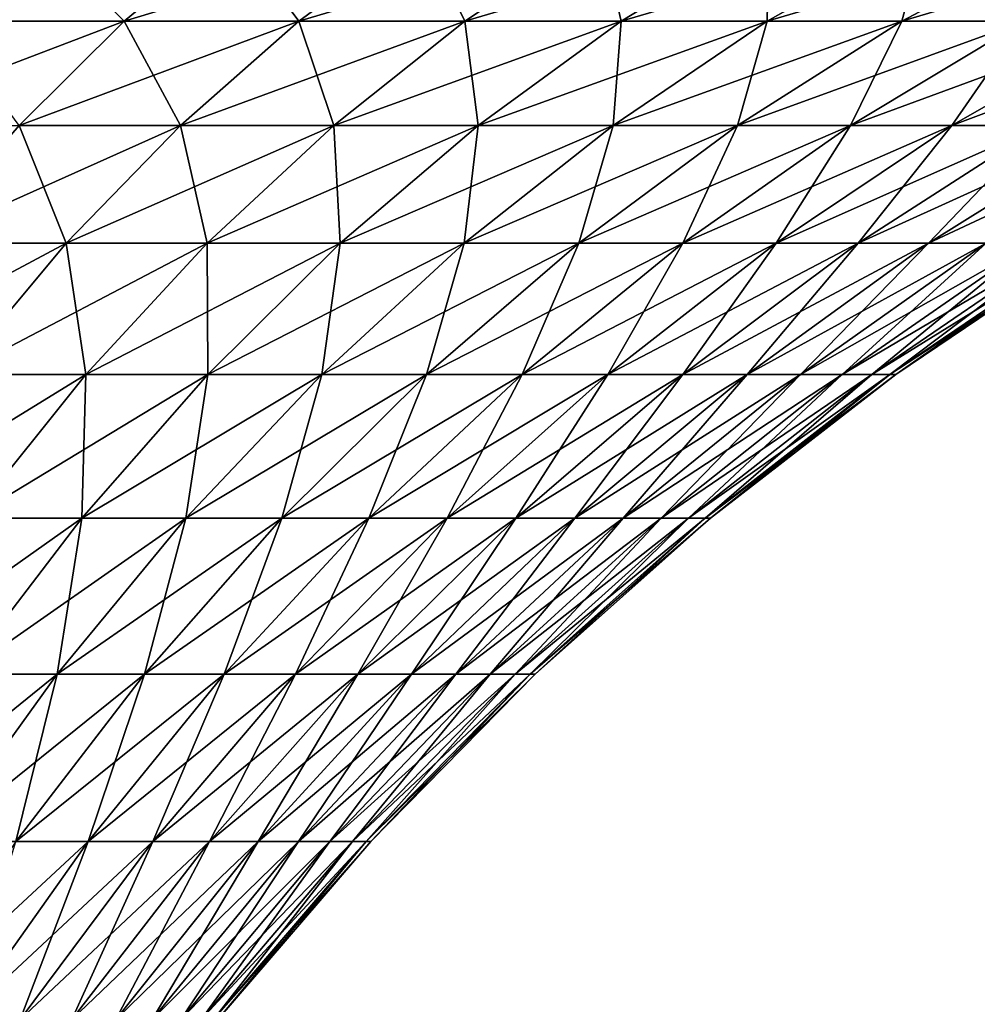
# Model space of a CAD drawing. Extents: x -255 to 255, y -7 to 81.
# Drawn here: x 238 to 247, y 66 to 76 of the extents above; entities that cross this region are included whole.
import ezdxf

# ---------------------------------------------------------------- set-up
doc = ezdxf.new("R2010")
doc.units = 0
doc.layers.add('L2', color=7, linetype='CONTINUOUS')

msp = doc.modelspace()

# ---------------------------------------------------------------- linework, layer by layer
at = {"layer": 'L2', "color": 7}
for points in [[(236.99, 76.02806, 24.89741), (237.9321, 76.92759, 26.85382), (235.0958, 76.02806, 25.72381)], [(235.0958, 76.02806, 25.72381), (237.9321, 76.92759, 26.85382), (235.8892, 76.92759, 27.74515)], [(236.99, 76.02806, -24.89741), (235.8892, 76.92759, -27.74515), (237.9321, 76.92759, -26.85382)], [(236.99, 76.02806, -24.89741), (237.9321, 76.92759, -26.85382), (238.817, 76.02806, -23.93178)], [(238.817, 76.02806, 23.93178), (239.9027, 76.92759, 25.81231), (236.99, 76.02806, 24.89741)], [(236.99, 76.02806, 24.89741), (239.9027, 76.92759, 25.81231), (237.9321, 76.92759, 26.85382)], [(238.817, 76.02806, -23.93178), (237.9321, 76.92759, -26.85382), (239.9027, 76.92759, -25.81231)], [(238.817, 76.02806, -23.93178), (239.9027, 76.92759, -25.81231), (240.5668, 76.02806, -22.83232)], [(240.5668, 76.02806, 22.83232), (241.79, 76.92759, 24.62645), (238.817, 76.02806, 23.93178)], [(238.817, 76.02806, 23.93178), (241.79, 76.92759, 24.62645), (239.9027, 76.92759, 25.81231)], [(240.5668, 76.02806, -22.83232), (239.9027, 76.92759, -25.81231), (241.79, 76.92759, -24.62645)], [(240.5668, 76.02806, -22.83232), (241.79, 76.92759, -24.62645), (242.2295, 76.02806, -21.60517)], [(242.2295, 76.02806, 21.60517), (243.5834, 76.92759, 23.30287), (240.5668, 76.02806, 22.83232)], [(240.5668, 76.02806, 22.83232), (243.5834, 76.92759, 23.30287), (241.79, 76.92759, 24.62645)], [(242.2295, 76.02806, -21.60517), (241.79, 76.92759, -24.62645), (243.5834, 76.92759, -23.30287)], [(242.2295, 76.02806, -21.60517), (243.5834, 76.92759, -23.30287), (243.7959, 76.02806, -20.25719)], [(243.7959, 76.02806, 20.25719), (245.2729, 76.92759, 21.84897), (242.2295, 76.02806, 21.60517)], [(242.2295, 76.02806, 21.60517), (245.2729, 76.92759, 21.84897), (243.5834, 76.92759, 23.30287)], [(243.7959, 76.02806, -20.25719), (243.5834, 76.92759, -23.30287), (245.2729, 76.92759, -21.84897)], [(243.7959, 76.02806, -20.25719), (245.2729, 76.92759, -21.84897), (245.2572, 76.02806, -18.79592)], [(245.2572, 76.02806, 18.79592), (246.849, 76.92759, 20.27288), (243.7959, 76.02806, 20.25719)], [(243.7959, 76.02806, 20.25719), (246.849, 76.92759, 20.27288), (245.2729, 76.92759, 21.84897)], [(245.2572, 76.02806, -18.79592), (245.2729, 76.92759, -21.84897), (246.849, 76.92759, -20.27288)], [(245.2572, 76.02806, -18.79592), (246.849, 76.92759, -20.27288), (246.6052, 76.02806, -17.22954)], [(246.6052, 76.02806, 17.22954), (248.3029, 76.92759, 18.58342), (245.2572, 76.02806, 18.79592)], [(245.2572, 76.02806, 18.79592), (248.3029, 76.92759, 18.58342), (246.849, 76.92759, 20.27288)], [(246.6052, 76.02806, -17.22954), (246.849, 76.92759, -20.27288), (248.3029, 76.92759, -18.58342)], [(246.6052, 76.02806, -17.22954), (248.3029, 76.92759, -18.58342), (247.8323, 76.02806, -15.56681)], [(247.8323, 76.02806, 15.56681), (249.6265, 76.92759, 16.79003), (246.6052, 76.02806, 17.22954)], [(246.6052, 76.02806, 17.22954), (249.6265, 76.92759, 16.79003), (248.3029, 76.92759, 18.58342)], [(237.7638, 74.98551, 22.10748), (238.817, 76.02806, 23.93178), (236.076, 74.98551, 22.9995)], [(236.076, 74.98551, 22.9995), (238.817, 76.02806, 23.93178), (236.99, 76.02806, 24.89741)], [(237.7638, 74.98551, -22.10748), (236.99, 76.02806, -24.89741), (238.817, 76.02806, -23.93178)], [(237.7638, 74.98551, -22.10748), (238.817, 76.02806, -23.93178), (239.3802, 74.98551, -21.09183)], [(239.3802, 74.98551, 21.09183), (240.5668, 76.02806, 22.83232), (237.7638, 74.98551, 22.10748)], [(237.7638, 74.98551, 22.10748), (240.5668, 76.02806, 22.83232), (238.817, 76.02806, 23.93178)], [(239.3802, 74.98551, -21.09183), (238.817, 76.02806, -23.93178), (240.5668, 76.02806, -22.83232)], [(239.3802, 74.98551, -21.09183), (240.5668, 76.02806, -22.83232), (240.9161, 74.98551, -19.95822)], [(240.9161, 74.98551, 19.95822), (242.2295, 76.02806, 21.60517), (239.3802, 74.98551, 21.09183)], [(239.3802, 74.98551, 21.09183), (242.2295, 76.02806, 21.60517), (240.5668, 76.02806, 22.83232)], [(240.9161, 74.98551, -19.95822), (240.5668, 76.02806, -22.83232), (242.2295, 76.02806, -21.60517)], [(240.9161, 74.98551, -19.95822), (242.2295, 76.02806, -21.60517), (242.3631, 74.98551, -18.713)], [(242.3631, 74.98551, 18.713), (243.7959, 76.02806, 20.25719), (240.9161, 74.98551, 19.95822)], [(240.9161, 74.98551, 19.95822), (243.7959, 76.02806, 20.25719), (242.2295, 76.02806, 21.60517)], [(242.3631, 74.98551, -18.713), (242.2295, 76.02806, -21.60517), (243.7959, 76.02806, -20.25719)], [(242.3631, 74.98551, -18.713), (243.7959, 76.02806, -20.25719), (243.713, 74.98551, -17.36312)], [(243.713, 74.98551, 17.36312), (245.2572, 76.02806, 18.79592), (242.3631, 74.98551, 18.713)], [(242.3631, 74.98551, 18.713), (245.2572, 76.02806, 18.79592), (243.7959, 76.02806, 20.25719)], [(243.713, 74.98551, -17.36312), (243.7959, 76.02806, -20.25719), (245.2572, 76.02806, -18.79592)], [(243.713, 74.98551, -17.36312), (245.2572, 76.02806, -18.79592), (244.9582, 74.98551, -15.91615)], [(244.9582, 74.98551, 15.91615), (246.6052, 76.02806, 17.22954), (243.713, 74.98551, 17.36312)], [(243.713, 74.98551, 17.36312), (246.6052, 76.02806, 17.22954), (245.2572, 76.02806, 18.79592)], [(244.9582, 74.98551, -15.91615), (245.2572, 76.02806, -18.79592), (246.6052, 76.02806, -17.22954)], [(244.9582, 74.98551, -15.91615), (246.6052, 76.02806, -17.22954), (246.0918, 74.98551, -14.38016)], [(246.0918, 74.98551, 14.38016), (247.8323, 76.02806, 15.56681), (244.9582, 74.98551, 15.91615)], [(244.9582, 74.98551, 15.91615), (247.8323, 76.02806, 15.56681), (246.6052, 76.02806, 17.22954)], [(246.0918, 74.98551, -14.38016), (246.6052, 76.02806, -17.22954), (247.8323, 76.02806, -15.56681)], [(246.0918, 74.98551, -14.38016), (247.8323, 76.02806, -15.56681), (247.1075, 74.98551, -12.76376)], [(247.1075, 74.98551, 12.76376), (248.9318, 76.02806, 13.81702), (246.0918, 74.98551, 14.38016)], [(246.0918, 74.98551, 14.38016), (248.9318, 76.02806, 13.81702), (247.8323, 76.02806, 15.56681)], [(247.1075, 74.98551, -12.76376), (247.8323, 76.02806, -15.56681), (248.9318, 76.02806, -13.81702)], [(247.1075, 74.98551, -12.76376), (248.9318, 76.02806, -13.81702), (247.9995, 74.98551, -11.07598)], [(247.9995, 74.98551, 11.07598), (249.8974, 76.02806, 11.98996), (247.1075, 74.98551, 12.76376)], [(247.1075, 74.98551, 12.76376), (249.8974, 76.02806, 11.98996), (248.9318, 76.02806, 13.81702)], [(236.7477, 73.80461, -20.34755), (237.7638, 74.98551, -22.10748), (238.2354, 73.80461, -19.41275)], [(238.2354, 73.80461, 19.41275), (239.3802, 74.98551, 21.09183), (236.7477, 73.80461, 20.34755)], [(236.7477, 73.80461, 20.34755), (239.3802, 74.98551, 21.09183), (237.7638, 74.98551, 22.10748)], [(238.2354, 73.80461, -19.41275), (237.7638, 74.98551, -22.10748), (239.3802, 74.98551, -21.09183)], [(238.2354, 73.80461, -19.41275), (239.3802, 74.98551, -21.09183), (239.6491, 73.80461, -18.36938)], [(239.6491, 73.80461, 18.36938), (240.9161, 74.98551, 19.95822), (238.2354, 73.80461, 19.41275)], [(238.2354, 73.80461, 19.41275), (240.9161, 74.98551, 19.95822), (239.3802, 74.98551, 21.09183)], [(239.6491, 73.80461, -18.36938), (239.3802, 74.98551, -21.09183), (240.9161, 74.98551, -19.95822)], [(239.6491, 73.80461, -18.36938), (240.9161, 74.98551, -19.95822), (240.9809, 73.80461, -17.22329)], [(240.9809, 73.80461, 17.22329), (242.3631, 74.98551, 18.713), (239.6491, 73.80461, 18.36938)], [(239.6491, 73.80461, 18.36938), (242.3631, 74.98551, 18.713), (240.9161, 74.98551, 19.95822)], [(240.9809, 73.80461, -17.22329), (240.9161, 74.98551, -19.95822), (242.3631, 74.98551, -18.713)], [(240.9809, 73.80461, -17.22329), (242.3631, 74.98551, -18.713), (242.2233, 73.80461, -15.98088)], [(242.2233, 73.80461, 15.98088), (243.713, 74.98551, 17.36312), (240.9809, 73.80461, 17.22329)], [(240.9809, 73.80461, 17.22329), (243.713, 74.98551, 17.36312), (242.3631, 74.98551, 18.713)], [(242.2233, 73.80461, -15.98088), (242.3631, 74.98551, -18.713), (243.713, 74.98551, -17.36312)], [(242.2233, 73.80461, -15.98088), (243.713, 74.98551, -17.36312), (243.3694, 73.80461, -14.6491)], [(243.3694, 73.80461, 14.6491), (244.9582, 74.98551, 15.91615), (242.2233, 73.80461, 15.98088)], [(242.2233, 73.80461, 15.98088), (244.9582, 74.98551, 15.91615), (243.713, 74.98551, 17.36312)], [(243.3694, 73.80461, -14.6491), (243.713, 74.98551, -17.36312), (244.9582, 74.98551, -15.91615)], [(243.3694, 73.80461, -14.6491), (244.9582, 74.98551, -15.91615), (244.4127, 73.80461, -13.23539)], [(244.4127, 73.80461, 13.23539), (246.0918, 74.98551, 14.38016), (243.3694, 73.80461, 14.6491)], [(243.3694, 73.80461, 14.6491), (246.0918, 74.98551, 14.38016), (244.9582, 74.98551, 15.91615)], [(244.4127, 73.80461, -13.23539), (244.9582, 74.98551, -15.91615), (246.0918, 74.98551, -14.38016)], [(244.4127, 73.80461, -13.23539), (246.0918, 74.98551, -14.38016), (245.3475, 73.80461, -11.74766)], [(245.3475, 73.80461, 11.74766), (247.1075, 74.98551, 12.76376), (244.4127, 73.80461, 13.23539)], [(244.4127, 73.80461, 13.23539), (247.1075, 74.98551, 12.76376), (246.0918, 74.98551, 14.38016)], [(245.3475, 73.80461, -11.74766), (246.0918, 74.98551, -14.38016), (247.1075, 74.98551, -12.76376)], [(245.3475, 73.80461, -11.74766), (247.1075, 74.98551, -12.76376), (246.1686, 73.80461, -10.19424)], [(246.1686, 73.80461, 10.19424), (247.9995, 74.98551, 11.07598), (245.3475, 73.80461, 11.74766)], [(245.3475, 73.80461, 11.74766), (247.9995, 74.98551, 11.07598), (247.1075, 74.98551, 12.76376)], [(246.1686, 73.80461, -10.19424), (247.1075, 74.98551, -12.76376), (247.9995, 74.98551, -11.07598)], [(246.1686, 73.80461, -10.19424), (247.9995, 74.98551, -11.07598), (246.8712, 73.80461, -8.583806)], [(246.8712, 73.80461, 8.583806), (248.7629, 74.98551, 9.32625), (246.1686, 73.80461, 10.19424)], [(246.1686, 73.80461, 10.19424), (248.7629, 74.98551, 9.32625), (247.9995, 74.98551, 11.07598)], [(246.8712, 73.80461, -8.583806), (247.9995, 74.98551, -11.07598), (248.7629, 74.98551, -9.32625)], [(246.8712, 73.80461, -8.583806), (248.7629, 74.98551, -9.32625), (247.4515, 73.80461, -6.925369)], [(247.4515, 73.80461, 6.925369), (249.3934, 74.98551, 7.524368), (246.8712, 73.80461, 8.583806)], [(246.8712, 73.80461, 8.583806), (249.3934, 74.98551, 7.524368), (248.7629, 74.98551, 9.32625)], [(237.1376, 72.49062, 17.80258), (238.2354, 73.80461, 19.41275), (235.7733, 72.49062, 18.65984)], [(235.7733, 72.49062, 18.65984), (238.2354, 73.80461, 19.41275), (236.7477, 73.80461, 20.34755)], [(237.1376, 72.49062, -17.80258), (236.7477, 73.80461, -20.34755), (238.2354, 73.80461, -19.41275)], [(237.1376, 72.49062, -17.80258), (238.2354, 73.80461, -19.41275), (238.434, 72.49062, -16.84576)], [(238.434, 72.49062, 16.84576), (239.6491, 73.80461, 18.36938), (237.1376, 72.49062, 17.80258)], [(237.1376, 72.49062, 17.80258), (239.6491, 73.80461, 18.36938), (238.2354, 73.80461, 19.41275)], [(238.434, 72.49062, -16.84576), (238.2354, 73.80461, -19.41275), (239.6491, 73.80461, -18.36938)], [(238.434, 72.49062, -16.84576), (239.6491, 73.80461, -18.36938), (239.6554, 72.49062, -15.79473)], [(239.6554, 72.49062, 15.79473), (240.9809, 73.80461, 17.22329), (238.434, 72.49062, 16.84576)], [(238.434, 72.49062, 16.84576), (240.9809, 73.80461, 17.22329), (239.6491, 73.80461, 18.36938)], [(239.6554, 72.49062, -15.79473), (239.6491, 73.80461, -18.36938), (240.9809, 73.80461, -17.22329)], [(239.6554, 72.49062, -15.79473), (240.9809, 73.80461, -17.22329), (240.7947, 72.49062, -14.65536)], [(240.7947, 72.49062, 14.65536), (242.2233, 73.80461, 15.98088), (239.6554, 72.49062, 15.79473)], [(239.6554, 72.49062, 15.79473), (242.2233, 73.80461, 15.98088), (240.9809, 73.80461, 17.22329)], [(240.7947, 72.49062, -14.65536), (240.9809, 73.80461, -17.22329), (242.2233, 73.80461, -15.98088)], [(240.7947, 72.49062, -14.65536), (242.2233, 73.80461, -15.98088), (241.8458, 72.49062, -13.43404)], [(241.8458, 72.49062, 13.43404), (243.3694, 73.80461, 14.6491), (240.7947, 72.49062, 14.65536)], [(240.7947, 72.49062, 14.65536), (243.3694, 73.80461, 14.6491), (242.2233, 73.80461, 15.98088)], [(241.8458, 72.49062, -13.43404), (242.2233, 73.80461, -15.98088), (243.3694, 73.80461, -14.6491)], [(241.8458, 72.49062, -13.43404), (243.3694, 73.80461, -14.6491), (242.8026, 72.49062, -12.13759)], [(242.8026, 72.49062, 12.13759), (244.4127, 73.80461, 13.23539), (241.8458, 72.49062, 13.43404)], [(241.8458, 72.49062, 13.43404), (244.4127, 73.80461, 13.23539), (243.3694, 73.80461, 14.6491)], [(242.8026, 72.49062, -12.13759), (243.3694, 73.80461, -14.6491), (244.4127, 73.80461, -13.23539)], [(242.8026, 72.49062, -12.13759), (244.4127, 73.80461, -13.23539), (243.6598, 72.49062, -10.77327)], [(243.6598, 72.49062, 10.77327), (245.3475, 73.80461, 11.74766), (242.8026, 72.49062, 12.13759)], [(242.8026, 72.49062, 12.13759), (245.3475, 73.80461, 11.74766), (244.4127, 73.80461, 13.23539)], [(243.6598, 72.49062, -10.77327), (244.4127, 73.80461, -13.23539), (245.3475, 73.80461, -11.74766)], [(243.6598, 72.49062, -10.77327), (245.3475, 73.80461, -11.74766), (244.4128, 72.49062, -9.348691)], [(244.4128, 72.49062, 9.348691), (246.1686, 73.80461, 10.19424), (243.6598, 72.49062, 10.77327)], [(243.6598, 72.49062, 10.77327), (246.1686, 73.80461, 10.19424), (245.3475, 73.80461, 11.74766)], [(244.4128, 72.49062, -9.348691), (245.3475, 73.80461, -11.74766), (246.1686, 73.80461, -10.19424)], [(244.4128, 72.49062, -9.348691), (246.1686, 73.80461, -10.19424), (245.0571, 72.49062, -7.871833)], [(245.0571, 72.49062, 7.871833), (246.8712, 73.80461, 8.583806), (244.4128, 72.49062, 9.348691)], [(244.4128, 72.49062, 9.348691), (246.8712, 73.80461, 8.583806), (246.1686, 73.80461, 10.19424)], [(245.0571, 72.49062, -7.871833), (246.1686, 73.80461, -10.19424), (246.8712, 73.80461, -8.583806)], [(245.0571, 72.49062, -7.871833), (246.8712, 73.80461, -8.583806), (245.5893, 72.49062, -6.350952)], [(245.5893, 72.49062, 6.350952), (247.4515, 73.80461, 6.925369), (245.0571, 72.49062, 7.871833)], [(245.0571, 72.49062, 7.871833), (247.4515, 73.80461, 6.925369), (246.8712, 73.80461, 8.583806)], [(245.5893, 72.49062, -6.350952), (246.8712, 73.80461, -8.583806), (247.4515, 73.80461, -6.925369)], [(245.5893, 72.49062, -6.350952), (247.4515, 73.80461, -6.925369), (246.0063, 72.49062, -4.794555)], [(246.0063, 72.49062, 4.794555), (247.9062, 73.80461, 5.228201), (245.5893, 72.49062, 6.350952)], [(245.5893, 72.49062, 6.350952), (247.9062, 73.80461, 5.228201), (247.4515, 73.80461, 6.925369)], [(246.0063, 72.49062, -4.794555), (247.4515, 73.80461, -6.925369), (247.9062, 73.80461, -5.228201)], [(246.0063, 72.49062, -4.794555), (247.9062, 73.80461, -5.228201), (246.3059, 72.49062, -3.211344)], [(246.3059, 72.49062, 3.211344), (248.2329, 73.80461, 3.501796), (246.0063, 72.49062, 4.794555)], [(246.0063, 72.49062, 4.794555), (248.2329, 73.80461, 3.501796), (247.9062, 73.80461, 5.228201)], [(246.3059, 72.49062, -3.211344), (247.9062, 73.80461, -5.228201), (248.2329, 73.80461, -3.501796)], [(246.3059, 72.49062, -3.211344), (248.2329, 73.80461, -3.501796), (246.4863, 72.49062, -1.610174)], [(246.4863, 72.49062, 1.610174), (248.4296, 73.80461, 1.755808), (246.3059, 72.49062, 3.211344)], [(246.3059, 72.49062, 3.211344), (248.4296, 73.80461, 1.755808), (248.2329, 73.80461, 3.501796)], [(246.4863, 72.49062, -1.610174), (248.2329, 73.80461, -3.501796), (248.4296, 73.80461, -1.755808)], [(246.4863, 72.49062, -1.610174), (248.4296, 73.80461, -1.755808), (246.5465, 72.49062)], [(246.5465, 72.49062), (248.4953, 73.80461), (246.4863, 72.49062, 1.610174)], [(246.4863, 72.49062, 1.610174), (248.4953, 73.80461), (248.4296, 73.80461, 1.755808)], [(246.5465, 72.49062), (248.4296, 73.80461, -1.755808), (248.4953, 73.80461)], [(237.2764, 71.04942, 15.39414), (238.434, 72.49062, 16.84576), (236.0917, 71.04942, 16.26851)], [(236.0917, 71.04942, 16.26851), (238.434, 72.49062, 16.84576), (237.1376, 72.49062, 17.80258)], [(237.2764, 71.04942, -15.39414), (237.1376, 72.49062, -17.80258), (238.434, 72.49062, -16.84576)], [(237.2764, 71.04942, -15.39414), (238.434, 72.49062, -16.84576), (238.3925, 71.04942, -14.43368)], [(238.3925, 71.04942, 14.43368), (239.6554, 72.49062, 15.79473), (237.2764, 71.04942, 15.39414)], [(237.2764, 71.04942, 15.39414), (239.6554, 72.49062, 15.79473), (238.434, 72.49062, 16.84576)], [(238.3925, 71.04942, -14.43368), (238.434, 72.49062, -16.84576), (239.6554, 72.49062, -15.79473)], [(238.3925, 71.04942, -14.43368), (239.6554, 72.49062, -15.79473), (239.4337, 71.04942, -13.3925)], [(239.4337, 71.04942, 13.3925), (240.7947, 72.49062, 14.65536), (238.3925, 71.04942, 14.43368)], [(238.3925, 71.04942, 14.43368), (240.7947, 72.49062, 14.65536), (239.6554, 72.49062, 15.79473)], [(239.4337, 71.04942, -13.3925), (239.6554, 72.49062, -15.79473), (240.7947, 72.49062, -14.65536)], [(239.4337, 71.04942, -13.3925), (240.7947, 72.49062, -14.65536), (240.3941, 71.04942, -12.27642)], [(240.3941, 71.04942, 12.27642), (241.8458, 72.49062, 13.43404), (239.4337, 71.04942, 13.3925)], [(239.4337, 71.04942, 13.3925), (241.8458, 72.49062, 13.43404), (240.7947, 72.49062, 14.65536)], [(240.3941, 71.04942, -12.27642), (240.7947, 72.49062, -14.65536), (241.8458, 72.49062, -13.43404)], [(240.3941, 71.04942, -12.27642), (241.8458, 72.49062, -13.43404), (241.2685, 71.04942, -11.09169)], [(241.2685, 71.04942, 11.09169), (242.8026, 72.49062, 12.13759), (240.3941, 71.04942, 12.27642)], [(240.3941, 71.04942, 12.27642), (242.8026, 72.49062, 12.13759), (241.8458, 72.49062, 13.43404)], [(241.2685, 71.04942, -11.09169), (241.8458, 72.49062, -13.43404), (242.8026, 72.49062, -12.13759)], [(241.2685, 71.04942, -11.09169), (242.8026, 72.49062, -12.13759), (242.0519, 71.04942, -9.844923)], [(242.0519, 71.04942, 9.844923), (243.6598, 72.49062, 10.77327), (241.2685, 71.04942, 11.09169)], [(241.2685, 71.04942, 11.09169), (243.6598, 72.49062, 10.77327), (242.8026, 72.49062, 12.13759)], [(242.0519, 71.04942, -9.844923), (242.8026, 72.49062, -12.13759), (243.6598, 72.49062, -10.77327)], [(242.0519, 71.04942, -9.844923), (243.6598, 72.49062, -10.77327), (242.7399, 71.04942, -8.543105)], [(242.7399, 71.04942, 8.543105), (244.4128, 72.49062, 9.348691), (242.0519, 71.04942, 9.844923)], [(242.0519, 71.04942, 9.844923), (244.4128, 72.49062, 9.348691), (243.6598, 72.49062, 10.77327)], [(242.7399, 71.04942, -8.543105), (243.6598, 72.49062, -10.77327), (244.4128, 72.49062, -9.348691)], [(242.7399, 71.04942, -8.543105), (244.4128, 72.49062, -9.348691), (243.3288, 71.04942, -7.193509)], [(243.3288, 71.04942, 7.193509), (245.0571, 72.49062, 7.871833), (242.7399, 71.04942, 8.543105)], [(242.7399, 71.04942, 8.543105), (245.0571, 72.49062, 7.871833), (244.4128, 72.49062, 9.348691)], [(243.3288, 71.04942, -7.193509), (244.4128, 72.49062, -9.348691), (245.0571, 72.49062, -7.871833)], [(243.3288, 71.04942, -7.193509), (245.0571, 72.49062, -7.871833), (243.8151, 71.04942, -5.803684)], [(243.8151, 71.04942, 5.803684), (245.5893, 72.49062, 6.350952), (243.3288, 71.04942, 7.193509)], [(243.3288, 71.04942, 7.193509), (245.5893, 72.49062, 6.350952), (245.0571, 72.49062, 7.871833)], [(243.8151, 71.04942, -5.803684), (245.0571, 72.49062, -7.871833), (245.5893, 72.49062, -6.350952)], [(243.8151, 71.04942, -5.803684), (245.5893, 72.49062, -6.350952), (244.1962, 71.04942, -4.381403)], [(244.1962, 71.04942, 4.381403), (246.0063, 72.49062, 4.794555), (243.8151, 71.04942, 5.803684)], [(243.8151, 71.04942, 5.803684), (246.0063, 72.49062, 4.794555), (245.5893, 72.49062, 6.350952)], [(244.1962, 71.04942, -4.381403), (245.5893, 72.49062, -6.350952), (246.0063, 72.49062, -4.794555)], [(244.1962, 71.04942, -4.381403), (246.0063, 72.49062, -4.794555), (244.4699, 71.04942, -2.934619)], [(244.4699, 71.04942, 2.934619), (246.3059, 72.49062, 3.211344), (244.1962, 71.04942, 4.381403)], [(244.1962, 71.04942, 4.381403), (246.3059, 72.49062, 3.211344), (246.0063, 72.49062, 4.794555)], [(244.4699, 71.04942, -2.934619), (246.0063, 72.49062, -4.794555), (246.3059, 72.49062, -3.211344)], [(244.4699, 71.04942, -2.934619), (246.3059, 72.49062, -3.211344), (244.6348, 71.04942, -1.471424)], [(244.6348, 71.04942, 1.471424), (246.4863, 72.49062, 1.610174), (244.4699, 71.04942, 2.934619)], [(244.4699, 71.04942, 2.934619), (246.4863, 72.49062, 1.610174), (246.3059, 72.49062, 3.211344)], [(244.6348, 71.04942, -1.471424), (246.3059, 72.49062, -3.211344), (246.4863, 72.49062, -1.610174)], [(244.6348, 71.04942, -1.471424), (246.4863, 72.49062, -1.610174), (244.6898, 71.04942)], [(244.6898, 71.04942), (246.5465, 72.49062), (244.6348, 71.04942, 1.471424)], [(244.6348, 71.04942, 1.471424), (246.5465, 72.49062), (246.4863, 72.49062, 1.610174)], [(244.6898, 71.04942), (246.4863, 72.49062, -1.610174), (246.5465, 72.49062)], [(237.1979, 69.48743, 13.14623), (238.3925, 71.04942, 14.43368), (236.1814, 69.48743, 14.02102)], [(236.1814, 69.48743, 14.02102), (238.3925, 71.04942, 14.43368), (237.2764, 71.04942, 15.39414)], [(237.1979, 69.48743, -13.14623), (237.2764, 71.04942, -15.39414), (238.3925, 71.04942, -14.43368)], [(237.1979, 69.48743, -13.14623), (238.3925, 71.04942, -14.43368), (238.1462, 69.48743, -12.19792)], [(238.1462, 69.48743, 12.19792), (239.4337, 71.04942, 13.3925), (237.1979, 69.48743, 13.14623)], [(237.1979, 69.48743, 13.14623), (239.4337, 71.04942, 13.3925), (238.3925, 71.04942, 14.43368)], [(238.1462, 69.48743, -12.19792), (238.3925, 71.04942, -14.43368), (239.4337, 71.04942, -13.3925)], [(238.1462, 69.48743, -12.19792), (239.4337, 71.04942, -13.3925), (239.021, 69.48743, -11.18139)], [(239.021, 69.48743, 11.18139), (240.3941, 71.04942, 12.27642), (238.1462, 69.48743, 12.19792)], [(238.1462, 69.48743, 12.19792), (240.3941, 71.04942, 12.27642), (239.4337, 71.04942, 13.3925)], [(239.021, 69.48743, -11.18139), (239.4337, 71.04942, -13.3925), (240.3941, 71.04942, -12.27642)], [(239.021, 69.48743, -11.18139), (240.3941, 71.04942, -12.27642), (239.8174, 69.48743, -10.10233)], [(239.8174, 69.48743, 10.10233), (241.2685, 71.04942, 11.09169), (239.021, 69.48743, 11.18139)], [(239.021, 69.48743, 11.18139), (241.2685, 71.04942, 11.09169), (240.3941, 71.04942, 12.27642)], [(239.8174, 69.48743, -10.10233), (240.3941, 71.04942, -12.27642), (241.2685, 71.04942, -11.09169)], [(239.8174, 69.48743, -10.10233), (241.2685, 71.04942, -11.09169), (240.5309, 69.48743, -8.966778)], [(240.5309, 69.48743, 8.966778), (242.0519, 71.04942, 9.844923), (239.8174, 69.48743, 10.10233)], [(239.8174, 69.48743, 10.10233), (242.0519, 71.04942, 9.844923), (241.2685, 71.04942, 11.09169)], [(240.5309, 69.48743, -8.966778), (241.2685, 71.04942, -11.09169), (242.0519, 71.04942, -9.844923)], [(240.5309, 69.48743, -8.966778), (242.0519, 71.04942, -9.844923), (241.1576, 69.48743, -7.781079)], [(241.1576, 69.48743, 7.781079), (242.7399, 71.04942, 8.543105), (240.5309, 69.48743, 8.966778)], [(240.5309, 69.48743, 8.966778), (242.7399, 71.04942, 8.543105), (242.0519, 71.04942, 9.844923)], [(241.1576, 69.48743, -7.781079), (242.0519, 71.04942, -9.844923), (242.7399, 71.04942, -8.543105)], [(241.1576, 69.48743, -7.781079), (242.7399, 71.04942, -8.543105), (241.6939, 69.48743, -6.551864)], [(241.6939, 69.48743, 6.551864), (243.3288, 71.04942, 7.193509), (241.1576, 69.48743, 7.781079)], [(241.1576, 69.48743, 7.781079), (243.3288, 71.04942, 7.193509), (242.7399, 71.04942, 8.543105)], [(241.6939, 69.48743, -6.551864), (242.7399, 71.04942, -8.543105), (243.3288, 71.04942, -7.193509)], [(241.6939, 69.48743, -6.551864), (243.3288, 71.04942, -7.193509), (242.1368, 69.48743, -5.286009)], [(242.1368, 69.48743, 5.286009), (243.8151, 71.04942, 5.803684), (241.6939, 69.48743, 6.551864)], [(241.6939, 69.48743, 6.551864), (243.8151, 71.04942, 5.803684), (243.3288, 71.04942, 7.193509)], [(242.1368, 69.48743, -5.286009), (243.3288, 71.04942, -7.193509), (243.8151, 71.04942, -5.803684)], [(242.1368, 69.48743, -5.286009), (243.8151, 71.04942, -5.803684), (242.4839, 69.48743, -3.990592)], [(242.4839, 69.48743, 3.990592), (244.1962, 71.04942, 4.381403), (242.1368, 69.48743, 5.286009)], [(242.1368, 69.48743, 5.286009), (244.1962, 71.04942, 4.381403), (243.8151, 71.04942, 5.803684)], [(242.4839, 69.48743, -3.990592), (243.8151, 71.04942, -5.803684), (244.1962, 71.04942, -4.381403)], [(242.4839, 69.48743, -3.990592), (244.1962, 71.04942, -4.381403), (242.7333, 69.48743, -2.672858)], [(242.7333, 69.48743, 2.672858), (244.4699, 71.04942, 2.934619), (242.4839, 69.48743, 3.990592)], [(242.4839, 69.48743, 3.990592), (244.4699, 71.04942, 2.934619), (244.1962, 71.04942, 4.381403)], [(242.7333, 69.48743, -2.672858), (244.1962, 71.04942, -4.381403), (244.4699, 71.04942, -2.934619)], [(242.7333, 69.48743, -2.672858), (244.4699, 71.04942, -2.934619), (242.8834, 69.48743, -1.340176)], [(242.8834, 69.48743, 1.340176), (244.6348, 71.04942, 1.471424), (242.7333, 69.48743, 2.672858)], [(242.7333, 69.48743, 2.672858), (244.6348, 71.04942, 1.471424), (244.4699, 71.04942, 2.934619)], [(242.8834, 69.48743, -1.340176), (244.4699, 71.04942, -2.934619), (244.6348, 71.04942, -1.471424)], [(242.8834, 69.48743, -1.340176), (244.6348, 71.04942, -1.471424), (242.9336, 69.48743)], [(242.9336, 69.48743), (244.6898, 71.04942), (242.8834, 69.48743, 1.340176)], [(242.8834, 69.48743, 1.340176), (244.6898, 71.04942), (244.6348, 71.04942, 1.471424)], [(242.9336, 69.48743), (244.6348, 71.04942, -1.471424), (244.6898, 71.04942)], [(236.9381, 67.81164, 11.07696), (238.1462, 69.48743, 12.19792), (236.077, 67.81164, 11.93812)], [(236.077, 67.81164, 11.93812), (238.1462, 69.48743, 12.19792), (237.1979, 69.48743, 13.14623)], [(236.9381, 67.81164, -11.07696), (237.1979, 69.48743, -13.14623), (238.1462, 69.48743, -12.19792)], [(236.9381, 67.81164, -11.07696), (238.1462, 69.48743, -12.19792), (237.7325, 67.81164, -10.15384)], [(237.7325, 67.81164, 10.15384), (239.021, 69.48743, 11.18139), (236.9381, 67.81164, 11.07696)], [(236.9381, 67.81164, 11.07696), (239.021, 69.48743, 11.18139), (238.1462, 69.48743, 12.19792)], [(237.7325, 67.81164, -10.15384), (238.1462, 69.48743, -12.19792), (239.021, 69.48743, -11.18139)], [(237.7325, 67.81164, -10.15384), (239.021, 69.48743, -11.18139), (238.4557, 67.81164, -9.17395)], [(238.4557, 67.81164, 9.17395), (239.8174, 69.48743, 10.10233), (237.7325, 67.81164, 10.15384)], [(237.7325, 67.81164, 10.15384), (239.8174, 69.48743, 10.10233), (239.021, 69.48743, 11.18139)], [(238.4557, 67.81164, -9.17395), (239.021, 69.48743, -11.18139), (239.8174, 69.48743, -10.10233)], [(238.4557, 67.81164, -9.17395), (239.8174, 69.48743, -10.10233), (239.1037, 67.81164, -8.142752)], [(239.1037, 67.81164, 8.142752), (240.5309, 69.48743, 8.966778), (238.4557, 67.81164, 9.17395)], [(238.4557, 67.81164, 9.17395), (240.5309, 69.48743, 8.966778), (239.8174, 69.48743, 10.10233)], [(239.1037, 67.81164, -8.142752), (239.8174, 69.48743, -10.10233), (240.5309, 69.48743, -8.966778)], [(239.1037, 67.81164, -8.142752), (240.5309, 69.48743, -8.966778), (239.6727, 67.81164, -7.066015)], [(239.6727, 67.81164, 7.066015), (241.1576, 69.48743, 7.781079), (239.1037, 67.81164, 8.142752)], [(239.1037, 67.81164, 8.142752), (241.1576, 69.48743, 7.781079), (240.5309, 69.48743, 8.966778)], [(239.6727, 67.81164, -7.066015), (240.5309, 69.48743, -8.966778), (241.1576, 69.48743, -7.781079)], [(239.6727, 67.81164, -7.066015), (241.1576, 69.48743, -7.781079), (240.1597, 67.81164, -5.949763)], [(240.1597, 67.81164, 5.949763), (241.6939, 69.48743, 6.551864), (239.6727, 67.81164, 7.066015)], [(239.6727, 67.81164, 7.066015), (241.6939, 69.48743, 6.551864), (241.1576, 69.48743, 7.781079)], [(240.1597, 67.81164, -5.949763), (241.1576, 69.48743, -7.781079), (241.6939, 69.48743, -6.551864)], [(240.1597, 67.81164, -5.949763), (241.6939, 69.48743, -6.551864), (240.562, 67.81164, -4.800236)], [(240.562, 67.81164, 4.800236), (242.1368, 69.48743, 5.286009), (240.1597, 67.81164, 5.949763)], [(240.1597, 67.81164, 5.949763), (242.1368, 69.48743, 5.286009), (241.6939, 69.48743, 6.551864)], [(240.562, 67.81164, -4.800236), (241.6939, 69.48743, -6.551864), (242.1368, 69.48743, -5.286009)], [(240.562, 67.81164, -4.800236), (242.1368, 69.48743, -5.286009), (240.8772, 67.81164, -3.623865)], [(240.8772, 67.81164, 3.623865), (242.4839, 69.48743, 3.990592), (240.562, 67.81164, 4.800236)], [(240.562, 67.81164, 4.800236), (242.4839, 69.48743, 3.990592), (242.1368, 69.48743, 5.286009)], [(240.8772, 67.81164, -3.623865), (242.1368, 69.48743, -5.286009), (242.4839, 69.48743, -3.990592)], [(240.8772, 67.81164, -3.623865), (242.4839, 69.48743, -3.990592), (241.1036, 67.81164, -2.427228)], [(241.1036, 67.81164, 2.427228), (242.7333, 69.48743, 2.672858), (240.8772, 67.81164, 3.623865)], [(240.8772, 67.81164, 3.623865), (242.7333, 69.48743, 2.672858), (242.4839, 69.48743, 3.990592)], [(241.1036, 67.81164, -2.427228), (242.4839, 69.48743, -3.990592), (242.7333, 69.48743, -2.672858)], [(241.1036, 67.81164, -2.427228), (242.7333, 69.48743, -2.672858), (241.24, 67.81164, -1.217017)], [(241.24, 67.81164, 1.217017), (242.8834, 69.48743, 1.340176), (241.1036, 67.81164, 2.427228)], [(241.1036, 67.81164, 2.427228), (242.8834, 69.48743, 1.340176), (242.7333, 69.48743, 2.672858)], [(241.24, 67.81164, -1.217017), (242.7333, 69.48743, -2.672858), (242.8834, 69.48743, -1.340176)], [(241.24, 67.81164, -1.217017), (242.8834, 69.48743, -1.340176), (241.2855, 67.81164)], [(241.2855, 67.81164), (242.9336, 69.48743), (241.24, 67.81164, 1.217017)], [(241.24, 67.81164, 1.217017), (242.9336, 69.48743), (242.8834, 69.48743, 1.340176)], [(241.2855, 67.81164), (242.8834, 69.48743, -1.340176), (242.9336, 69.48743)], [(237.1895, 66.02953, 8.310687), (238.4557, 67.81164, 9.17395), (236.5344, 66.02953, 9.198374)], [(236.5344, 66.02953, 9.198374), (238.4557, 67.81164, 9.17395), (237.7325, 67.81164, 10.15384)], [(237.1895, 66.02953, -8.310687), (237.7325, 67.81164, -10.15384), (238.4557, 67.81164, -9.17395)], [(237.1895, 66.02953, -8.310687), (238.4557, 67.81164, -9.17395), (237.7765, 66.02953, -7.376523)], [(237.7765, 66.02953, 7.376523), (239.1037, 67.81164, 8.142752), (237.1895, 66.02953, 8.310687)], [(237.1895, 66.02953, 8.310687), (239.1037, 67.81164, 8.142752), (238.4557, 67.81164, 9.17395)], [(237.7765, 66.02953, -7.376523), (238.4557, 67.81164, -9.17395), (239.1037, 67.81164, -8.142752)], [(237.7765, 66.02953, -7.376523), (239.1037, 67.81164, -8.142752), (238.292, 66.02953, -6.401107)], [(238.292, 66.02953, 6.401107), (239.6727, 67.81164, 7.066015), (237.7765, 66.02953, 7.376523)], [(237.7765, 66.02953, 7.376523), (239.6727, 67.81164, 7.066015), (239.1037, 67.81164, 8.142752)], [(238.292, 66.02953, -6.401107), (239.1037, 67.81164, -8.142752), (239.6727, 67.81164, -7.066015)], [(238.292, 66.02953, -6.401107), (239.6727, 67.81164, -7.066015), (238.7332, 66.02953, -5.389893)], [(238.7332, 66.02953, 5.389893), (240.1597, 67.81164, 5.949763), (238.292, 66.02953, 6.401107)], [(238.292, 66.02953, 6.401107), (240.1597, 67.81164, 5.949763), (239.6727, 67.81164, 7.066015)], [(238.7332, 66.02953, -5.389893), (239.6727, 67.81164, -7.066015), (240.1597, 67.81164, -5.949763)], [(238.7332, 66.02953, -5.389893), (240.1597, 67.81164, -5.949763), (239.0976, 66.02953, -4.348537)], [(239.0976, 66.02953, 4.348537), (240.562, 67.81164, 4.800236), (238.7332, 66.02953, 5.389893)], [(238.7332, 66.02953, 5.389893), (240.562, 67.81164, 4.800236), (240.1597, 67.81164, 5.949763)], [(239.0976, 66.02953, -4.348537), (240.1597, 67.81164, -5.949763), (240.562, 67.81164, -4.800236)], [(239.0976, 66.02953, -4.348537), (240.562, 67.81164, -4.800236), (239.3832, 66.02953, -3.282862)], [(239.3832, 66.02953, 3.282862), (240.8772, 67.81164, 3.623865), (239.0976, 66.02953, 4.348537)], [(239.0976, 66.02953, 4.348537), (240.8772, 67.81164, 3.623865), (240.562, 67.81164, 4.800236)], [(239.3832, 66.02953, -3.282862), (240.562, 67.81164, -4.800236), (240.8772, 67.81164, -3.623865)], [(239.3832, 66.02953, -3.282862), (240.8772, 67.81164, -3.623865), (239.5883, 66.02953, -2.198827)], [(239.5883, 66.02953, 2.198827), (241.1036, 67.81164, 2.427228), (239.3832, 66.02953, 3.282862)], [(239.3832, 66.02953, 3.282862), (241.1036, 67.81164, 2.427228), (240.8772, 67.81164, 3.623865)], [(239.5883, 66.02953, -2.198827), (240.8772, 67.81164, -3.623865), (241.1036, 67.81164, -2.427228)], [(239.5883, 66.02953, -2.198827), (241.1036, 67.81164, -2.427228), (239.7118, 66.02953, -1.102497)], [(239.7118, 66.02953, 1.102497), (241.24, 67.81164, 1.217017), (239.5883, 66.02953, 2.198827)], [(239.5883, 66.02953, 2.198827), (241.24, 67.81164, 1.217017), (241.1036, 67.81164, 2.427228)], [(239.7118, 66.02953, -1.102497), (241.1036, 67.81164, -2.427228), (241.24, 67.81164, -1.217017)], [(239.7118, 66.02953, -1.102497), (241.24, 67.81164, -1.217017), (239.753, 66.02953)], [(239.753, 66.02953), (241.2855, 67.81164), (239.7118, 66.02953, 1.102497)], [(239.7118, 66.02953, 1.102497), (241.2855, 67.81164), (241.24, 67.81164, 1.217017)], [(239.753, 66.02953), (241.24, 67.81164, -1.217017), (241.2855, 67.81164)]]:
    msp.add_3dface(points, dxfattribs=at)

doc.saveas('drawing.dxf')
